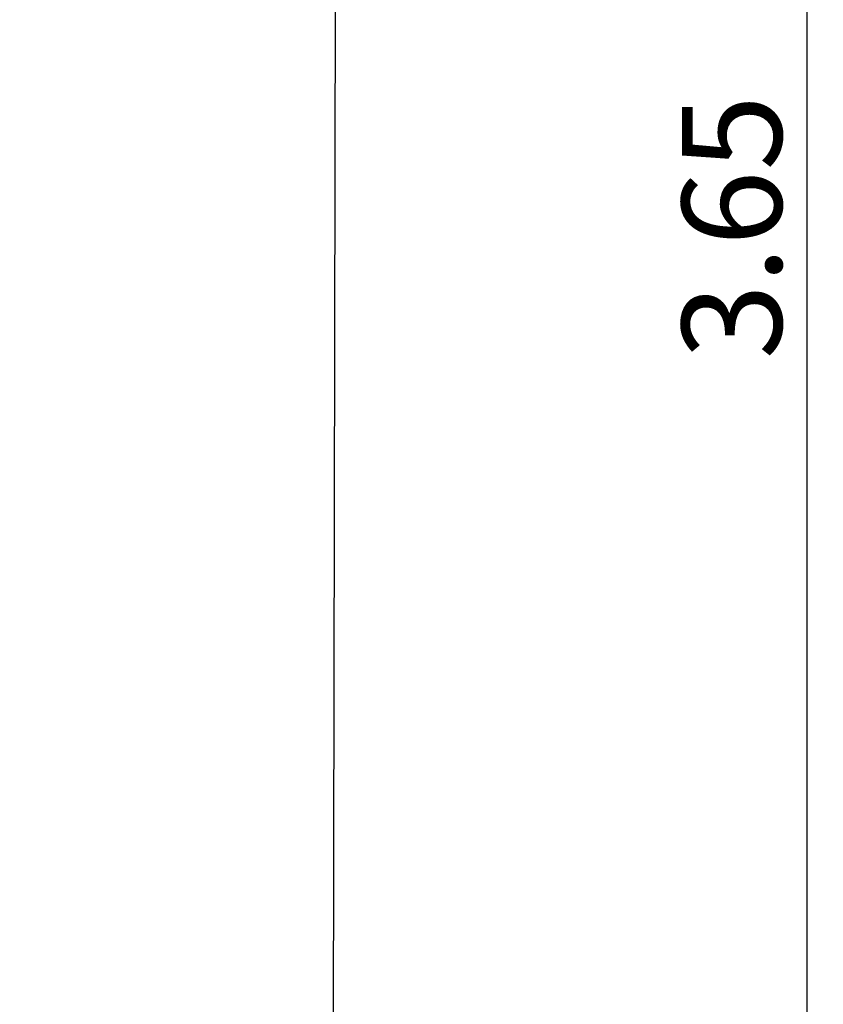
# Model space of a CAD drawing. Units: millimetres. Extents: x 1.47 to 9.71, y 1.67 to 6.86.
# Drawn here: x 5.63 to 6.84, y 3.71 to 5.19 of the extents above; entities that cross this region are included whole.
import ezdxf

# ---------------------------------------------------------------- set-up
doc = ezdxf.new("R2010")
doc.units = ezdxf.units.MM
doc.header["$LTSCALE"] = 50
doc.header["$PDSIZE"] = -1
doc.linetypes.add('SLD-Сплошная', pattern=[0])
doc.layers.add('ПРИМЕЧАНИЯ', color=7, linetype='SLD-Сплошная')
doc.styles.add('SLDTEXTSTYLE1', font='isocpeui_0.ttf')
doc.dimstyles.new('SLDDIMSTYLE3', dxfattribs={"dimtxt": 0.15, "dimasz": 0.15, "dimexe": 0, "dimexo": 0.0625, "dimgap": 0.0375, "dimtad": 2, "dimrnd": 1e-09, "dimzin": 12, "dimdsep": 46, "dimtxsty": 'SLDTEXTSTYLE1', "dimsah": 1, "dimcen": 0.09, "dimadec": 0, "dimazin": 3, "dimtfac": 1, "dimtdec": 3, "dimtofl": 0, "dimtmove": 0, "dimatfit": 3, "dimfxl": 1, "dimfrac": 2, "dimtolj": 1, "dimtzin": 12, "dimarcsym": 0})

# ---------------------------------------------------------------- blocks, each defined once
blk = doc.blocks.new('*D11')
at = {"layer": 'Defpoints', "color": 0, "transparency": 16777216}
for p in [(4.4356, 6.7025), (4.5126, 3.0499), (6.8138, 3.0499)]:
    blk.add_point(p, dxfattribs=at)
at = {"layer": 'ПРИМЕЧАНИЯ', "color": 0, "lineweight": -2, "transparency": 16777216}
for p, q in [((4.4981, 6.7025), (6.8138, 6.7025)), ((6.8138, 6.5525), (6.8138, 3.1999)), ((4.5751, 3.0499), (6.8138, 3.0499))]:
    blk.add_line(p, q, dxfattribs=at)
at = {"layer": 'ПРИМЕЧАНИЯ', "color": 0, "transparency": 16777216}
for points in [[(6.7888, 6.5525), (6.8388, 6.5525), (6.8138, 6.7025)], [(6.7888, 3.1999), (6.8388, 3.1999), (6.8138, 3.0499)]]:
    blk.add_solid(points, dxfattribs=at)
at = {"layer": 'ПРИМЕЧАНИЯ', "color": 0, "transparency": 16777216, "insert": (6.7013, 4.8762), "char_height": 0.15, "attachment_point": 5, "rotation": 90, "style": 'SLDTEXTSTYLE1'}
blk.add_mtext('\\A1;3.65', dxfattribs=at)
blk = doc.blocks.new('*D12')
at = {"layer": 'Defpoints', "color": 0, "transparency": 16777216}
for p in [(4.4313, 6.6305), (6.1081, 6.6271), (6.1001, 2.7016)]:
    blk.add_point(p, dxfattribs=at)
at = {"layer": 'ПРИМЕЧАНИЯ', "color": 0, "lineweight": -2, "transparency": 16777216}
for p, q in [((4.4312, 6.568), (4.4233, 2.7051)), ((6.108, 6.5646), (6.1001, 2.7016)), ((4.5733, 2.7048), (5.9501, 2.702))]:
    blk.add_line(p, q, dxfattribs=at)
at = {"layer": 'ПРИМЕЧАНИЯ', "color": 0, "transparency": 16777216}
for points in [[(4.5733, 2.7298), (4.5732, 2.6798), (4.4233, 2.7051)], [(5.9502, 2.727), (5.9501, 2.677), (6.1001, 2.7016)]]:
    blk.add_solid(points, dxfattribs=at)
at = {"layer": 'ПРИМЕЧАНИЯ', "color": 0, "transparency": 16777216, "insert": (5.2619, 2.8159), "char_height": 0.15, "attachment_point": 5, "rotation": 359.8832, "style": 'SLDTEXTSTYLE1'}
blk.add_mtext('\\A1;1.68', dxfattribs=at)

msp = doc.modelspace()

# ---------------------------------------------------------------- dimensions: what is measured, and where the dimension line sits
at = {"layer": 'ПРИМЕЧАНИЯ', "color": 7}
dim = msp.add_linear_dim(base=(6.8138, 3.0499), p1=(4.4356, 6.7025), p2=(4.5126, 3.0499), angle=90, dimstyle='SLDDIMSTYLE3', override={"dimtad": 3}, dxfattribs=at)
dim.commit()
dim.dimension.update_dxf_attribs({"geometry": '*D11', "text_midpoint": (6.7013, 4.8762)})
dim = msp.add_aligned_dim(p1=(4.4313, 6.6305), p2=(6.1081, 6.6271), distance=-3.9255, dimstyle='SLDDIMSTYLE3', override={"dimtad": 3}, dxfattribs=at)
dim.commit()
dim.dimension.update_dxf_attribs({"geometry": '*D12', "text_midpoint": (5.2619, 2.8159)})

doc.saveas('drawing.dxf')
